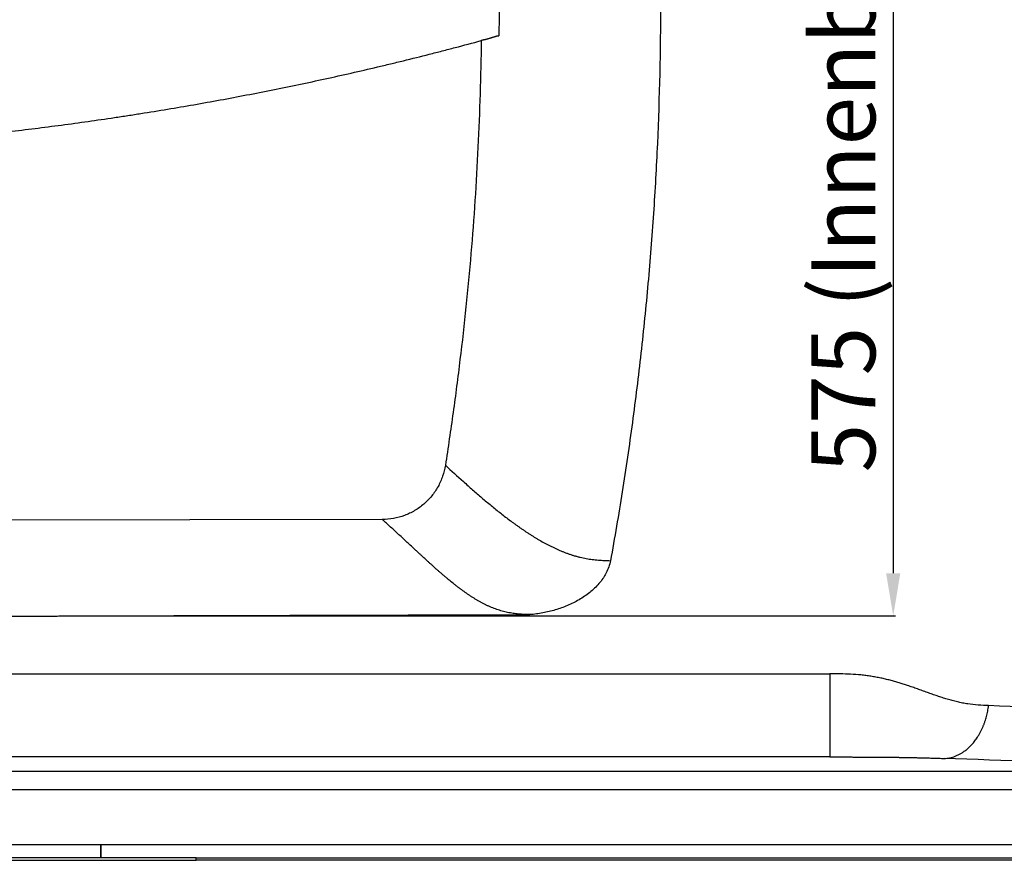
# Model space of a CAD drawing. Extents: x -2689 to 26200, y 0 to 11820.
# Drawn here: x 2132 to 2593, y 597 to 990 of the extents above; entities that cross this region are included whole.
import ezdxf

# ---------------------------------------------------------------- set-up
doc = ezdxf.new("R2010")
doc.units = 0
doc.header["$LTSCALE"] = 10
doc.layers.get('0').update_dxf_attribs({"linetype": 'CONTINUOUS'})
doc.layers.get('DEFPOINTS').update_dxf_attribs({"linetype": 'CONTINUOUS'})
doc.layers.add('Standard', color=7, linetype='CONTINUOUS')
doc.styles.get("Standard").update_dxf_attribs({"font": 'ISOCP.SHX'})
doc.dimstyles.new('AM_DIN$0', dxfattribs={"dimtxt": 30, "dimasz": 20, "dimexe": 1, "dimexo": 1, "dimgap": 1.5, "dimtad": 1, "dimdsep": 46, "dimtxsty": 'Standard', "dimcen": 0, "dimclrd": 3, "dimclre": 3, "dimclrt": 2, "dimadec": 0, "dimazin": 2, "dimtp": 0.1, "dimtm": 0.1, "dimtfac": 0.71, "dimtmove": 0, "dimatfit": 3, "dimfxl": 1, "dimlwd": -1, "dimlwe": -1, "dimarcsym": 0})

# ---------------------------------------------------------------- blocks, each defined once
blk = doc.blocks.new('*D31')
at = {"color": 3, "transparency": 16777216}
for p, q in [((2188.62, 1297.38), (2541.64, 1297.38)), ((2540.64, 1277.38), (2540.64, 730.99)), ((2163.22, 710.99), (2541.64, 710.99))]:
    blk.add_line(p, q, dxfattribs=at)
for points in [[(2537.3, 1277.38), (2543.97, 1277.38), (2540.64, 1297.38)], [(2537.3, 730.99), (2543.97, 730.99), (2540.64, 710.99)]]:
    blk.add_solid(points, dxfattribs=at)
at = {"layer": 'DEFPOINTS', "color": 0, "transparency": 16777216}
for p in [(2187.62, 1297.38), (2162.22, 710.99), (2540.64, 710.99)]:
    blk.add_point(p, dxfattribs=at)
at = {"color": 2, "transparency": 16777216, "insert": (2521.14, 1004.18), "char_height": 30, "attachment_point": 5, "rotation": 90}
blk.add_mtext('575 (Innenbreite,unten)', dxfattribs=at)

msp = doc.modelspace()

# ---------------------------------------------------------------- linework, layer by layer
at = {"layer": 'Standard'}
for p, q in [((2301.442, 756.128), (1951.313, 755.519)), ((1864.036, 683.87), (2511.013, 683.87)), ((2511.013, 683.87), (2511.013, 644.942)), ((2511.013, 644.942), (1879.062, 644.942)), ((1768.324, 638.261), (2734.375, 638.261)), ((2776.842, 629.502), (1763.825, 629.502)), ((1743.825, 603.911), (2169.659, 603.911)), ((2169.659, 603.911), (2169.659, 597.758)), ((2169.659, 597.758), (2169.659, 603.911)), ((2169.659, 603.911), (2811.288, 603.911)), ((2169.659, 597.758), (1029.675, 597.758)), ((1029.675, 596.568), (2214.244, 596.568)), ((2214.244, 596.568), (2214.244, 597.758)), ((2811.288, 596.568), (2214.244, 596.568))]:
    msp.add_line(p, q, dxfattribs=at)
for points in [[(2356.157, 997.633), (2356.133, 992.632), (2356.083, 987.632), (2356.007, 982.631)], [(2747.421, 663.181), (2693.379, 665.117), (2639.35, 667.052), (2585.307, 668.988)], [(2734.375, 638.261), (2677.72, 640.257), (2621.075, 642.253), (2564.42, 644.249)], [(2214.244, 597.758), (2199.382, 597.758), (2184.52, 597.758), (2169.659, 597.758)], [(2214.244, 597.758), (2216.062, 597.758), (2217.881, 597.758), (2219.699, 597.758)], [(2219.699, 597.758), (2416.896, 597.758), (2614.092, 597.758), (2811.288, 597.758)]]:
    msp.add_open_spline(points, degree=3, dxfattribs=at)
for points, knots in [([(2431.669, 997.633), (2431.669, 975.781), (2431.182, 953.956), (2429.718, 921.2), (2429.107, 910.282), (2427.642, 888.462), (2426.788, 877.566), (2424.836, 855.796), (2423.739, 844.929), (2421.301, 823.207), (2419.96, 812.36), (2417.037, 790.711), (2415.456, 779.916), (2412.05, 758.349), (2410.226, 747.583), (2408.28, 736.836)], [0, 0, 0, 0, 65.5431589, 65.5431589, 98.3490066, 98.3490066, 131.1379635, 131.1379635, 163.9083693, 163.9083693, 196.6985656, 196.6985656, 229.4315138, 229.4315138, 262.1903519, 262.1903519, 262.1903519, 262.1903519]), ([(2356.007, 982.631), (2354.629, 982.248), (2353.251, 981.866), (2350.495, 981.108), (2349.118, 980.731), (2347.741, 980.356)], [0, 0, 0, 0, 4.2929266, 4.2929266, 8.5772448, 8.5772448, 8.5772448, 8.5772448]), ([(2347.741, 980.356), (2349.118, 980.731), (2350.495, 981.107), (2353.25, 981.866), (2354.629, 982.248), (2356.007, 982.631)], [-8.5907173, -8.5907173, -8.5907173, -8.5907173, -4.3004943, -4.3004943, 0, 0, 0, 0]), ([(1951.313, 927.634), (1959.666, 927.66), (1968.019, 927.721), (1980.546, 927.912), (1984.721, 927.993), (1993.07, 928.195), (1997.245, 928.315), (2005.599, 928.591), (2009.778, 928.747), (2018.133, 929.093), (2022.309, 929.283), (2030.656, 929.696), (2034.826, 929.919), (2043.163, 930.399), (2047.33, 930.656), (2068.175, 932.029), (2084.824, 933.403), (2105.618, 935.463), (2109.777, 935.893), (2118.09, 936.786), (2122.244, 937.249), (2130.545, 938.211), (2134.692, 938.709), (2142.976, 939.738), (2147.113, 940.27), (2159.525, 941.918), (2167.792, 943.085), (2178.117, 944.629), (2180.183, 944.943), (2184.316, 945.579), (2186.382, 945.901), (2192.58, 946.88), (2196.71, 947.55), (2204.959, 948.924), (2209.078, 949.627), (2217.311, 951.068), (2221.424, 951.806), (2233.75, 954.069), (2241.952, 955.646), (2254.237, 958.117), (2258.33, 958.957), (2266.508, 960.674), (2270.594, 961.549), (2278.756, 963.334), (2282.832, 964.243), (2290.982, 966.097), (2295.056, 967.041), (2301.157, 968.482), (2303.187, 968.966), (2307.245, 969.943), (2309.274, 970.436), (2315.348, 971.924), (2319.391, 972.933), (2325.45, 974.473), (2327.47, 974.991), (2330.499, 975.774), (2331.509, 976.036), (2333.532, 976.564), (2334.546, 976.829), (2339.624, 978.166), (2343.685, 979.252), (2347.741, 980.356)], [-401.1713672, -401.1713672, -401.1713672, -401.1713672, -376.1083182, -376.1083182, -363.5794237, -363.5794237, -351.0484206, -351.0484206, -338.500975, -338.500975, -325.9571997, -325.9571997, -313.4273812, -313.4273812, -300.8996356, -300.8996356, -250.7488713, -250.7488713, -238.2031377, -238.2031377, -225.6613312, -225.6613312, -213.1303582, -213.1303582, -200.6143496, -200.6143496, -175.5612242, -175.5612242, -169.2900438, -169.2900438, -163.0155217, -163.0155217, -150.4628165, -150.4628165, -137.9237385, -137.9237385, -125.3854271, -125.3854271, -100.3221159, -100.3221159, -87.7862746, -87.7862746, -75.2475843, -75.2475843, -62.7183948, -62.7183948, -50.1699103, -50.1699103, -43.9082836, -43.9082836, -37.6455215, -37.6455215, -25.1428859, -25.1428859, -18.886396, -18.886396, -15.7565964, -15.7565964, -12.6121484, -12.6121484, 0, 0, 0, 0]), ([(2347.741, 980.356), (2347.533, 963.705), (2347.027, 947.072), (2345.824, 922.128), (2345.349, 913.821), (2344.251, 897.218), (2343.627, 888.924), (2342.227, 872.339), (2341.451, 864.051), (2339.743, 847.49), (2338.813, 839.222), (2336.804, 822.699), (2335.727, 814.448), (2333.439, 797.967), (2332.228, 789.74), (2330.954, 781.521)], [0, 0, 0, 0, 49.950443, 49.950443, 74.9132401, 74.9132401, 99.8662417, 99.8662417, 124.8417076, 124.8417076, 149.8055989, 149.8055989, 174.7711609, 174.7711609, 199.7191496, 199.7191496, 199.7191496, 199.7191496]), ([(2330.954, 781.521), (2330.683, 779.772), (2330.251, 778.045), (2329.385, 775.534), (2329.061, 774.712), (2328.34, 773.091), (2327.947, 772.3), (2327.089, 770.751), (2326.629, 770), (2325.64, 768.535), (2325.116, 767.828), (2323.443, 765.773), (2322.206, 764.503), (2319.527, 762.2), (2318.087, 761.167), (2315.805, 759.823), (2315.029, 759.411), (2313.436, 758.656), (2312.627, 758.316), (2310.147, 757.398), (2308.437, 756.929), (2304.969, 756.296), (2303.205, 756.131), (2301.442, 756.128)], [-42.3770924, -42.3770924, -42.3770924, -42.3770924, -37.0703681, -37.0703681, -34.4114386, -34.4114386, -31.7513318, -31.7513318, -29.1010387, -29.1010387, -26.4510296, -26.4510296, -21.1547864, -21.1547864, -15.8573675, -15.8573675, -13.2133822, -13.2133822, -10.5707303, -10.5707303, -5.2845304, -5.2845304, 0, 0, 0, 0]), ([(2330.954, 781.521), (2333.774, 778.961), (2336.594, 776.4), (2340.142, 773.226), (2340.851, 772.593), (2342.275, 771.331), (2342.989, 770.701), (2345.139, 768.814), (2346.581, 767.563), (2348.757, 765.705), (2349.484, 765.089), (2350.944, 763.862), (2351.677, 763.252), (2353.15, 762.039), (2353.889, 761.435), (2355.376, 760.236), (2356.123, 759.641), (2357.621, 758.46), (2358.372, 757.876), (2359.883, 756.717), (2360.641, 756.143), (2361.785, 755.29), (2362.167, 755.007), (2362.934, 754.445), (2363.319, 754.165), (2364.091, 753.607), (2364.479, 753.329), (2365.256, 752.778), (2365.645, 752.505), (2366.426, 751.962), (2366.818, 751.692), (2367.604, 751.155), (2367.999, 750.888), (2368.79, 750.359), (2369.187, 750.097), (2369.983, 749.576), (2370.383, 749.318), (2371.186, 748.805), (2371.59, 748.55), (2372.399, 748.046), (2372.804, 747.798), (2373.619, 747.304), (2374.028, 747.059), (2374.851, 746.574), (2375.264, 746.335), (2376.506, 745.626), (2377.339, 745.165), (2378.599, 744.493), (2379.02, 744.272), (2379.868, 743.837), (2380.293, 743.623), (2381.148, 743.201), (2381.577, 742.994), (2382.439, 742.588), (2382.872, 742.389), (2383.524, 742.096), (2383.743, 741.999), (2384.18, 741.808), (2384.398, 741.714), (2384.837, 741.527), (2385.057, 741.435), (2385.498, 741.253), (2385.719, 741.163), (2386.382, 740.897), (2386.827, 740.724), (2387.72, 740.39), (2388.168, 740.227), (2389.069, 739.913), (2389.521, 739.762), (2390.429, 739.469), (2390.884, 739.329), (2391.799, 739.059), (2392.258, 738.93), (2393.179, 738.683), (2393.641, 738.566), (2394.568, 738.343), (2395.033, 738.238), (2395.965, 738.041), (2396.433, 737.949), (2397.372, 737.778), (2397.843, 737.698), (2398.787, 737.554), (2399.259, 737.488), (2400.681, 737.309), (2401.631, 737.215), (2403.531, 737.061), (2404.48, 737.002), (2406.38, 736.907), (2407.33, 736.87), (2408.28, 736.836)], [-90.9522839, -90.9522839, -90.9522839, -90.9522839, -79.590506, -79.590506, -76.7543821, -76.7543821, -73.9147208, -73.9147208, -68.221973, -68.221973, -65.3793429, -65.3793429, -62.534613, -62.534613, -59.6876669, -59.6876669, -56.8382714, -56.8382714, -53.998631, -53.998631, -51.1603928, -51.1603928, -49.7429171, -49.7429171, -48.3238647, -48.3238647, -46.9012918, -46.9012918, -45.4826563, -45.4826563, -44.064348, -44.064348, -42.6426372, -42.6426372, -41.2254906, -41.2254906, -39.8049703, -39.8049703, -38.3816063, -38.3816063, -36.9632244, -36.9632244, -35.5403545, -35.5403545, -34.1154838, -34.1154838, -31.2756506, -31.2756506, -29.8555523, -29.8555523, -28.4349528, -28.4349528, -27.0138507, -27.0138507, -25.5922461, -25.5922461, -24.8803486, -24.8803486, -24.1702254, -24.1702254, -23.4578749, -23.4578749, -22.7477157, -22.7477157, -21.3254705, -21.3254705, -19.9031235, -19.9031235, -18.4808413, -18.4808413, -17.0586498, -17.0586498, -15.6365761, -15.6365761, -14.214649, -14.214649, -12.7928992, -12.7928992, -11.3713596, -11.3713596, -9.9465619, -9.9465619, -8.5232048, -8.5232048, -5.6738337, -5.6738337, -2.8358397, -2.8358397, 0, 0, 0, 0]), ([(2370.564, 711.581), (2369.687, 711.612), (2368.81, 711.646), (2367.055, 711.738), (2366.178, 711.795), (2364.426, 711.948), (2363.553, 712.044), (2362.247, 712.227), (2361.814, 712.295), (2360.95, 712.444), (2360.519, 712.526), (2359.658, 712.706), (2359.229, 712.804), (2358.373, 713.013), (2357.947, 713.124), (2357.099, 713.362), (2356.678, 713.487), (2355.838, 713.751), (2355.421, 713.889), (2354.176, 714.323), (2353.356, 714.637), (2352.139, 715.143), (2351.736, 715.318), (2350.934, 715.678), (2350.536, 715.863), (2349.745, 716.244), (2349.352, 716.439), (2348.571, 716.839), (2348.183, 717.043), (2347.411, 717.461), (2347.027, 717.675), (2346.264, 718.109), (2345.885, 718.33), (2345.131, 718.78), (2344.756, 719.008), (2344.01, 719.471), (2343.639, 719.706), (2342.902, 720.183), (2342.535, 720.424), (2341.805, 720.912), (2341.442, 721.158), (2340.718, 721.658), (2340.357, 721.91), (2339.64, 722.421), (2339.283, 722.678), (2338.572, 723.197), (2338.219, 723.458), (2337.515, 723.985), (2337.165, 724.251), (2336.468, 724.785), (2336.122, 725.052), (2335.431, 725.594), (2335.085, 725.867), (2334.054, 726.69), (2333.372, 727.244), (2332.356, 728.083), (2332.018, 728.364), (2331.346, 728.927), (2331.011, 729.209), (2330.343, 729.777), (2330.009, 730.062), (2329.342, 730.635), (2329.01, 730.923), (2328.348, 731.499), (2328.018, 731.787), (2327.358, 732.368), (2327.028, 732.659), (2326.041, 733.534), (2325.386, 734.121), (2324.406, 735.003), (2324.08, 735.298), (2323.429, 735.888), (2323.105, 736.184), (2322.132, 737.071), (2321.484, 737.665), (2320.515, 738.557), (2320.191, 738.855), (2319.545, 739.451), (2319.222, 739.75), (2318.577, 740.347), (2318.255, 740.645), (2317.61, 741.244), (2317.287, 741.544), (2316.321, 742.441), (2315.679, 743.038), (2314.394, 744.233), (2313.751, 744.831), (2311.817, 746.626), (2310.525, 747.822), (2307.936, 750.204), (2306.641, 751.391), (2304.045, 753.762), (2302.744, 754.946), (2301.442, 756.128)], [-84.9042946, -84.9042946, -84.9042946, -84.9042946, -82.2535197, -82.2535197, -79.598246, -79.598246, -76.9433246, -76.9433246, -75.6184903, -75.6184903, -74.2948828, -74.2948828, -72.9644631, -72.9644631, -71.6349376, -71.6349376, -70.3063638, -70.3063638, -68.9788148, -68.9788148, -66.3247628, -66.3247628, -64.9985697, -64.9985697, -63.6721182, -63.6721182, -62.3475072, -62.3475072, -61.022575, -61.022575, -59.6973886, -59.6973886, -58.3720185, -58.3720185, -57.0465326, -57.0465326, -55.7209927, -55.7209927, -54.395452, -54.395452, -53.0699539, -53.0699539, -51.7409302, -51.7409302, -50.4113629, -50.4113629, -49.08531, -49.08531, -47.7569828, -47.7569828, -46.4358026, -46.4358026, -45.1053888, -45.1053888, -42.4532085, -42.4532085, -41.1261259, -41.1261259, -39.8057622, -39.8057622, -38.4779482, -38.4779482, -37.1525426, -37.1525426, -35.8282572, -35.8282572, -34.4987509, -34.4987509, -31.8450866, -31.8450866, -30.5177557, -30.5177557, -29.1926301, -29.1926301, -26.5414384, -26.5414384, -25.2141689, -25.2141689, -23.8861258, -23.8861258, -22.5607557, -22.5607557, -21.2283373, -21.2283373, -18.5814744, -18.5814744, -15.9301851, -15.9301851, -10.6152079, -10.6152079, -5.3100827, -5.3100827, 0, 0, 0, 0]), ([(2408.28, 736.836), (2408.088, 735.846), (2407.818, 734.872), (2407.14, 732.972), (2406.734, 732.046), (2406.039, 730.702), (2405.793, 730.261), (2405.274, 729.394), (2405.002, 728.97), (2404.148, 727.717), (2403.536, 726.919), (2401.566, 724.612), (2400.108, 723.227), (2397.747, 721.329), (2396.937, 720.731), (2395.269, 719.591), (2394.417, 719.054), (2392.673, 718.035), (2391.786, 717.557), (2389.978, 716.657), (2389.062, 716.237), (2387.204, 715.449), (2386.266, 715.084), (2384.367, 714.404), (2383.41, 714.091), (2381.475, 713.516), (2380.501, 713.256), (2378.536, 712.785), (2377.549, 712.576), (2375.565, 712.206), (2374.57, 712.046), (2372.571, 711.776), (2371.569, 711.666), (2370.564, 711.581)], [-48.4068688, -48.4068688, -48.4068688, -48.4068688, -45.3899864, -45.3899864, -42.37248, -42.37248, -40.8598252, -40.8598252, -39.3488453, -39.3488453, -36.32029, -36.32029, -30.2681727, -30.2681727, -27.2397353, -27.2397353, -24.2112858, -24.2112858, -21.1837262, -21.1837262, -18.1563139, -18.1563139, -15.1323359, -15.1323359, -12.1076716, -12.1076716, -9.0790606, -9.0790606, -6.049973, -6.049973, -3.0246809, -3.0246809, 0, 0, 0, 0]), ([(1953.879, 710.417), (1962.55, 710.435), (1971.222, 710.455), (1984.229, 710.486), (1988.564, 710.497), (1997.241, 710.519), (2001.582, 710.53), (2010.267, 710.553), (2014.61, 710.565), (2021.122, 710.582), (2023.292, 710.588), (2027.639, 710.6), (2029.817, 710.606), (2036.344, 710.624), (2040.694, 710.636), (2049.384, 710.661), (2053.724, 710.673), (2060.248, 710.692), (2062.431, 710.698), (2065.704, 710.707), (2066.794, 710.71), (2068.971, 710.717), (2070.059, 710.72), (2075.475, 710.735), (2079.805, 710.748), (2092.804, 710.785), (2101.474, 710.81), (2111.228, 710.838), (2112.312, 710.841), (2114.484, 710.848), (2115.571, 710.851), (2118.823, 710.86), (2120.988, 710.866), (2125.322, 710.879), (2127.492, 710.885), (2131.825, 710.898), (2133.989, 710.904), (2137.238, 710.913), (2138.324, 710.917), (2140.492, 710.923), (2141.575, 710.926), (2143.745, 710.932), (2144.831, 710.935), (2146.999, 710.942), (2148.081, 710.945), (2150.25, 710.951), (2151.336, 710.954), (2153.506, 710.961), (2154.59, 710.964), (2156.761, 710.97), (2157.847, 710.973), (2160.027, 710.979), (2161.119, 710.983), (2164.386, 710.992), (2166.56, 710.998), (2170.902, 711.011), (2173.07, 711.017), (2177.413, 711.03), (2179.589, 711.036), (2182.85, 711.045), (2183.936, 711.049), (2186.107, 711.055), (2187.193, 711.058), (2189.369, 711.064), (2190.46, 711.067), (2192.636, 711.074), (2193.723, 711.077), (2195.897, 711.083), (2196.984, 711.086), (2199.16, 711.092), (2200.249, 711.096), (2202.422, 711.102), (2203.506, 711.105), (2205.68, 711.111), (2206.77, 711.114), (2208.4, 711.119), (2208.941, 711.121), (2210.016, 711.124), (2210.551, 711.125), (2212.147, 711.13), (2213.208, 711.133), (2215.348, 711.139), (2216.427, 711.142), (2218.596, 711.148), (2219.685, 711.152), (2221.317, 711.156), (2221.859, 711.158), (2222.946, 711.161), (2223.491, 711.163), (2224.576, 711.166), (2225.116, 711.167), (2226.201, 711.17), (2226.745, 711.172), (2227.834, 711.175), (2228.379, 711.177), (2229.466, 711.18), (2230.009, 711.181), (2231.638, 711.186), (2232.723, 711.189), (2234.352, 711.194), (2234.896, 711.195), (2235.981, 711.198), (2236.524, 711.2), (2238.15, 711.205), (2239.234, 711.208), (2240.589, 711.212), (2240.86, 711.212), (2241.403, 711.214), (2241.675, 711.215), (2242.489, 711.217), (2243.031, 711.219), (2244.114, 711.222), (2244.654, 711.223), (2245.467, 711.226), (2245.74, 711.226), (2246.283, 711.228), (2246.552, 711.229), (2247.365, 711.231), (2247.908, 711.233), (2248.993, 711.236), (2249.535, 711.237), (2250.618, 711.24), (2251.159, 711.242), (2251.972, 711.244), (2252.244, 711.245), (2252.787, 711.247), (2253.057, 711.247), (2253.87, 711.25), (2254.414, 711.251), (2255.501, 711.254), (2256.044, 711.256), (2257.13, 711.259), (2257.672, 711.261), (2258.759, 711.264), (2259.303, 711.265), (2260.391, 711.268), (2260.936, 711.27), (2262.021, 711.273), (2262.561, 711.274), (2263.647, 711.278), (2264.192, 711.279), (2265.278, 711.282), (2265.82, 711.284), (2266.901, 711.287), (2267.441, 711.288), (2268.517, 711.291), (2269.054, 711.293), (2270.131, 711.296), (2270.671, 711.298), (2271.749, 711.301), (2272.287, 711.302), (2274.98, 711.31), (2277.136, 711.316), (2281.45, 711.328), (2283.608, 711.335), (2286.849, 711.344), (2287.932, 711.347), (2290.102, 711.353), (2291.189, 711.356), (2294.453, 711.365), (2296.63, 711.372), (2299.894, 711.381), (2300.982, 711.384), (2303.157, 711.39), (2304.244, 711.393), (2309.707, 711.409), (2314.083, 711.421), (2320.653, 711.44), (2322.846, 711.446), (2326.133, 711.455), (2327.227, 711.458), (2329.417, 711.465), (2330.514, 711.468), (2332.158, 711.472), (2332.706, 711.474), (2333.798, 711.477), (2334.343, 711.479), (2335.974, 711.483), (2337.061, 711.486), (2340.311, 711.496), (2342.474, 711.502), (2353.28, 711.532), (2361.922, 711.557), (2370.564, 711.581)], [-417.5079538, -417.5079538, -417.5079538, -417.5079538, -391.4426614, -391.4426614, -378.4103521, -378.4103521, -365.3607661, -365.3607661, -352.3056863, -352.3056863, -345.783911, -345.783911, -339.2388801, -339.2388801, -326.1632464, -326.1632464, -313.1165809, -313.1165809, -306.5545184, -306.5545184, -303.2777635, -303.2777635, -300.0094368, -300.0094368, -286.9954361, -286.9954361, -260.9349731, -260.9349731, -257.6750832, -257.6750832, -254.4070485, -254.4070485, -247.9001898, -247.9001898, -241.3783547, -241.3783547, -234.8743681, -234.8743681, -231.6110735, -231.6110735, -228.3558825, -228.3558825, -225.090787, -225.090787, -221.8382445, -221.8382445, -218.5727202, -218.5727202, -215.3139319, -215.3139319, -212.0482003, -212.0482003, -208.7634712, -208.7634712, -202.2281122, -202.2281122, -195.7117354, -195.7117354, -189.1728364, -189.1728364, -185.9086428, -185.9086428, -182.6457451, -182.6457451, -179.3675849, -179.3675849, -176.1019577, -176.1019577, -172.8332803, -172.8332803, -169.5612255, -169.5612255, -166.3011503, -166.3011503, -163.0260464, -163.0260464, -161.4012229, -161.4012229, -159.7928729, -159.7928729, -156.6032925, -156.6032925, -153.3607877, -153.3607877, -150.0846913, -150.0846913, -148.4553672, -148.4553672, -146.8181642, -146.8181642, -145.1939874, -145.1939874, -143.5573045, -143.5573045, -141.920914, -141.920914, -140.2886433, -140.2886433, -137.0256037, -137.0256037, -135.3918049, -135.3918049, -133.7618324, -133.7618324, -130.5038931, -130.5038931, -129.6891306, -129.6891306, -128.8713415, -128.8713415, -127.2420987, -127.2420987, -125.61691, -125.61691, -124.797347, -124.797347, -123.9865532, -123.9865532, -122.354322, -122.354322, -120.7247936, -120.7247936, -119.0997836, -119.0997836, -118.2802227, -118.2802227, -117.4688392, -117.4688392, -115.8348132, -115.8348132, -114.2017862, -114.2017862, -112.5712527, -112.5712527, -110.9360458, -110.9360458, -109.2986624, -109.2986624, -107.6746627, -107.6746627, -106.0361735, -106.0361735, -104.4086926, -104.4086926, -102.7860189, -102.7860189, -101.1727901, -101.1727901, -99.5488196, -99.5488196, -97.9328958, -97.9328958, -91.4529973, -91.4529973, -84.9650712, -84.9650712, -81.7107661, -81.7107661, -78.4426758, -78.4426758, -71.8992244, -71.8992244, -68.6293099, -68.6293099, -65.3621523, -65.3621523, -52.2083439, -52.2083439, -45.6139835, -45.6139835, -42.3273225, -42.3273225, -39.0300285, -39.0300285, -37.3851283, -37.3851283, -35.7468331, -35.7468331, -32.4804933, -32.4804933, -25.9778055, -25.9778055, 0, 0, 0, 0]), ([(2547.344, 678.405), (2546.684, 678.625), (2546.023, 678.84), (2545.028, 679.157), (2544.695, 679.262), (2544.032, 679.468), (2543.701, 679.569), (2543.022, 679.774), (2542.674, 679.878), (2541.98, 680.081), (2541.633, 680.181), (2540.937, 680.377), (2540.587, 680.474), (2539.888, 680.664), (2539.539, 680.757), (2538.825, 680.943), (2538.46, 681.037), (2537.731, 681.218), (2537.367, 681.307), (2536.27, 681.567), (2535.537, 681.732), (2534.421, 681.968), (2534.041, 682.046), (2533.281, 682.196), (2532.901, 682.268), (2531.758, 682.479), (2530.993, 682.609), (2529.443, 682.852), (2528.658, 682.963), (2527.086, 683.165), (2526.3, 683.255), (2523.911, 683.496), (2522.309, 683.613), (2519.067, 683.779), (2517.501, 683.823), (2514.246, 683.869), (2512.63, 683.871), (2511.013, 683.87)], [-37.1412192, -37.1412192, -37.1412192, -37.1412192, -35.0487824, -35.0487824, -33.9991354, -33.9991354, -32.9575958, -32.9575958, -31.8649434, -31.8649434, -30.7799702, -30.7799702, -29.6869072, -29.6869072, -28.6007768, -28.6007768, -27.46684, -27.46684, -26.339133, -26.339133, -24.0749777, -24.0749777, -22.9071494, -22.9071494, -21.7435476, -21.7435476, -19.4090253, -19.4090253, -17.0211851, -17.0211851, -14.6390015, -14.6390015, -9.7975923, -9.7975923, -4.8669269, -4.8669269, 0, 0, 0, 0]), ([(2585.307, 668.988), (2583.668, 669.046), (2582.03, 669.109), (2578.756, 669.348), (2577.129, 669.525), (2575.102, 669.835), (2574.699, 669.9), (2573.893, 670.041), (2573.491, 670.115), (2572.286, 670.351), (2571.485, 670.524), (2570.288, 670.806), (2569.89, 670.904), (2569.094, 671.105), (2568.697, 671.21), (2567.905, 671.424), (2567.51, 671.535), (2566.721, 671.761), (2566.327, 671.877), (2565.542, 672.113), (2565.151, 672.233), (2564.369, 672.478), (2563.978, 672.603), (2563.199, 672.856), (2562.81, 672.984), (2562.033, 673.244), (2561.645, 673.375), (2560.87, 673.64), (2560.483, 673.774), (2559.71, 674.043), (2559.323, 674.179), (2558.551, 674.452), (2558.165, 674.589), (2557.393, 674.864), (2557.007, 675.003), (2556.235, 675.28), (2555.85, 675.418), (2555.079, 675.696), (2554.694, 675.834), (2553.923, 676.111), (2553.538, 676.25), (2552.765, 676.526), (2552.377, 676.665), (2551.603, 676.939), (2551.216, 677.076), (2550.443, 677.347), (2550.057, 677.482), (2548.896, 677.883), (2548.121, 678.147), (2547.344, 678.405)], [0, 0, 0, 0, 4.885492, 4.885492, 9.7735639, 9.7735639, 10.9902564, 10.9902564, 12.2080891, 12.2080891, 14.6475253, 14.6475253, 15.8691711, 15.8691711, 17.0906461, 17.0906461, 18.3122863, 18.3122863, 19.5345002, 19.5345002, 20.7535589, 20.7535589, 21.9739347, 21.9739347, 23.1936048, 23.1936048, 24.4123454, 24.4123454, 25.6315707, 25.6315707, 26.8508118, 26.8508118, 28.0705438, 28.0705438, 29.2912279, 29.2912279, 30.5111231, 30.5111231, 31.7297999, 31.7297999, 32.9492891, 32.9492891, 34.1748926, 34.1748926, 35.3951502, 35.3951502, 36.6136099, 36.6136099, 39.0517391, 39.0517391, 39.0517391, 39.0517391]), ([(2564.42, 644.249), (2564.859, 644.264), (2565.296, 644.296), (2566.17, 644.398), (2566.603, 644.467), (2567.479, 644.643), (2567.918, 644.751), (2568.791, 645.003), (2569.221, 645.147), (2569.872, 645.393), (2570.095, 645.482), (2570.538, 645.671), (2570.758, 645.77), (2571.413, 646.081), (2571.84, 646.305), (2572.489, 646.678), (2572.714, 646.814), (2573.161, 647.095), (2573.382, 647.241), (2573.818, 647.54), (2574.033, 647.695), (2574.458, 648.012), (2574.668, 648.175), (2575.108, 648.53), (2575.337, 648.723), (2575.789, 649.118), (2576.01, 649.321), (2576.446, 649.734), (2576.659, 649.945), (2577.079, 650.375), (2577.284, 650.594), (2577.967, 651.348), (2578.423, 651.897), (2579.294, 653.036), (2579.705, 653.62), (2580.224, 654.419), (2580.35, 654.619), (2580.597, 655.019), (2580.717, 655.22), (2580.952, 655.623), (2581.067, 655.826), (2581.294, 656.234), (2581.404, 656.44), (2581.621, 656.853), (2581.727, 657.061), (2581.935, 657.48), (2582.037, 657.69), (2582.236, 658.113), (2582.334, 658.326), (2582.524, 658.754), (2582.617, 658.969), (2582.789, 659.378), (2582.869, 659.572), (2583.024, 659.961), (2583.1, 660.157), (2583.248, 660.549), (2583.321, 660.746), (2583.463, 661.141), (2583.532, 661.34), (2583.87, 662.338), (2584.112, 663.144), (2584.544, 664.781), (2584.733, 665.607), (2585.061, 667.286), (2585.197, 668.134), (2585.307, 668.988)], [0, 0, 0, 0, 1.2886474, 1.2886474, 2.5811026, 2.5811026, 3.9112593, 3.9112593, 5.2467595, 5.2467595, 5.9525161, 5.9525161, 6.6603583, 6.6603583, 8.080427, 8.080427, 8.8545503, 8.8545503, 9.6298404, 9.6298404, 10.4074782, 10.4074782, 11.1868287, 11.1868287, 12.0672229, 12.0672229, 12.9480784, 12.9480784, 13.8294255, 13.8294255, 14.711296, 14.711296, 16.8146642, 16.8146642, 18.9178233, 18.9178233, 19.6117808, 19.6117808, 20.2973112, 20.2973112, 20.9826538, 20.9826538, 21.6679653, 21.6679653, 22.3532514, 22.3532514, 23.0393597, 23.0393597, 23.7264241, 23.7264241, 24.4143999, 24.4143999, 25.0292843, 25.0292843, 25.6446865, 25.6446865, 26.2606575, 26.2606575, 26.8772524, 26.8772524, 29.3535826, 29.3535826, 31.8472571, 31.8472571, 34.3745628, 34.3745628, 34.3745628, 34.3745628]), ([(2511.013, 644.942), (2511.654, 644.942), (2512.295, 644.942), (2513.584, 644.942), (2514.232, 644.942), (2515.53, 644.941), (2516.181, 644.941), (2517.482, 644.94), (2518.134, 644.94), (2519.428, 644.938), (2520.07, 644.937), (2521.034, 644.936), (2521.355, 644.935), (2522, 644.934), (2522.323, 644.933), (2523.935, 644.929), (2525.224, 644.925), (2527.147, 644.918), (2527.78, 644.915), (2529.047, 644.909), (2529.681, 644.906), (2530.633, 644.9), (2530.953, 644.898), (2531.59, 644.895), (2531.907, 644.892), (2532.857, 644.886), (2533.488, 644.882), (2534.726, 644.872), (2535.333, 644.867), (2536.544, 644.856), (2537.148, 644.851), (2538.357, 644.838), (2538.962, 644.832), (2540.172, 644.818), (2540.778, 644.811), (2541.949, 644.797), (2542.513, 644.789), (2543.361, 644.777), (2543.644, 644.773), (2544.209, 644.765), (2544.493, 644.761), (2545.339, 644.748), (2545.903, 644.739), (2546.747, 644.725), (2547.028, 644.72), (2547.59, 644.71), (2547.872, 644.705), (2548.659, 644.69), (2549.164, 644.68), (2549.924, 644.665), (2550.178, 644.66), (2550.684, 644.649), (2550.935, 644.644), (2551.438, 644.633), (2551.69, 644.628), (2552.195, 644.616), (2552.448, 644.61), (2552.954, 644.599), (2553.207, 644.593), (2553.712, 644.58), (2553.964, 644.574), (2554.438, 644.562), (2554.661, 644.556), (2555.106, 644.545), (2555.329, 644.539), (2555.997, 644.521), (2556.443, 644.508), (2557.333, 644.483), (2557.778, 644.47), (2558.446, 644.449), (2558.669, 644.443), (2559.116, 644.429), (2559.34, 644.422), (2559.968, 644.401), (2560.371, 644.388), (2560.977, 644.368), (2561.18, 644.361), (2561.585, 644.348), (2561.788, 644.341), (2562.801, 644.306), (2563.611, 644.278), (2564.42, 644.249)], [0, 0, 0, 0, 1.9372883, 1.9372883, 3.8967037, 3.8967037, 5.8626731, 5.8626731, 7.832438, 7.832438, 9.7742786, 9.7742786, 10.7456233, 10.7456233, 11.7225504, 11.7225504, 15.6191871, 15.6191871, 17.5349617, 17.5349617, 19.44947, 19.44947, 20.4153998, 20.4153998, 21.3752376, 21.3752376, 23.2846225, 23.2846225, 25.1185796, 25.1185796, 26.9455886, 26.9455886, 28.7730792, 28.7730792, 30.6053413, 30.6053413, 32.3123354, 32.3123354, 33.1672661, 33.1672661, 34.0231506, 34.0231506, 35.7276964, 35.7276964, 36.5753434, 36.5753434, 37.4274466, 37.4274466, 38.9554823, 38.9554823, 39.7248274, 39.7248274, 40.4844189, 40.4844189, 41.2463998, 41.2463998, 42.0109382, 42.0109382, 42.7767891, 42.7767891, 43.5375829, 43.5375829, 44.211205, 44.211205, 44.8838877, 44.8838877, 46.2321617, 46.2321617, 47.577597, 47.577597, 48.2522048, 48.2522048, 48.9297378, 48.9297378, 50.1498843, 50.1498843, 50.7624669, 50.7624669, 51.3764744, 51.3764744, 53.826008, 53.826008, 53.826008, 53.826008])]:
    msp.add_open_spline(points, degree=3, knots=knots, dxfattribs=at)

# ---------------------------------------------------------------- dimensions: what is measured, and where the dimension line sits
at = {"color": 0}
dim = msp.add_linear_dim(base=(2540.637, 710.986), p1=(2187.622, 1297.383), p2=(2162.222, 710.986), angle=90, text='575 (Innenbreite,unten)', dimstyle='AM_DIN$0', override={"dimdec": 0}, dxfattribs=at)
dim.commit()
dim.dimension.update_dxf_attribs({"geometry": '*D31', "text_midpoint": (2521.137, 1004.184)})

doc.saveas('drawing.dxf')
